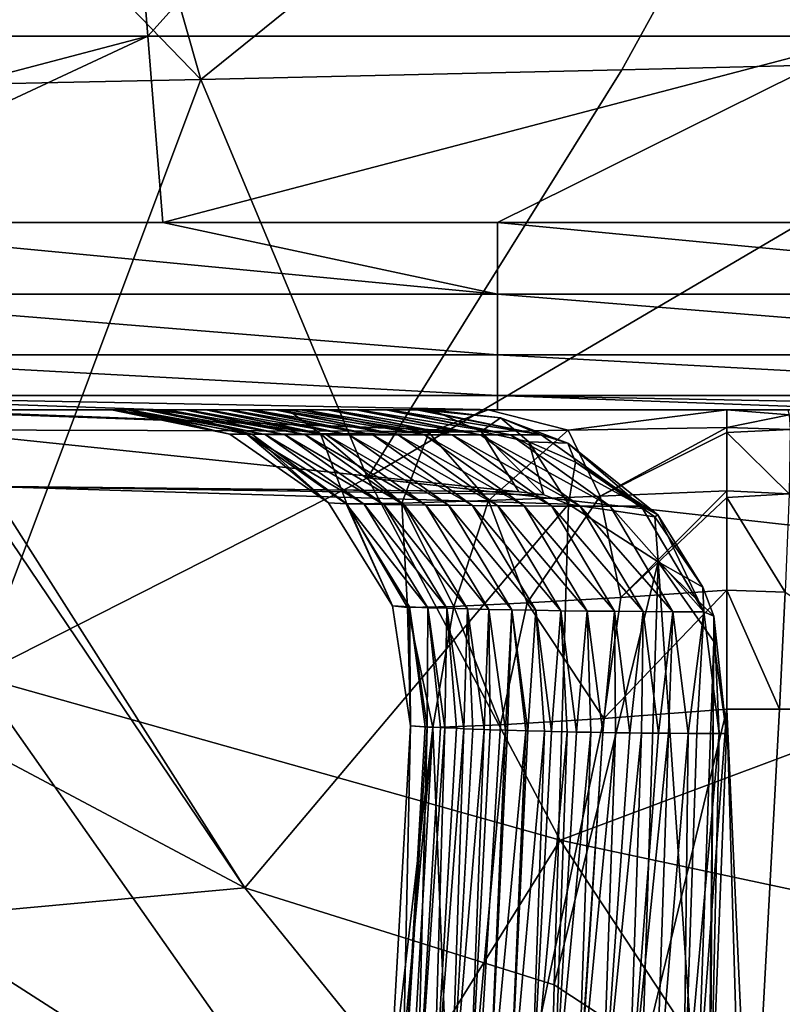
# Model space of a CAD drawing. Units: millimetres. Extents: x -239 to 239, y -7 to 678.
# Drawn here: x -129 to -109, y 259 to 285 of the extents above; entities that cross this region are included whole.
import ezdxf

# ---------------------------------------------------------------- set-up
doc = ezdxf.new("R2010")
doc.units = ezdxf.units.MM
doc.header["$LTSCALE"] = 52.148148
for name, color, linetype in [('773', 7, 'CONTINUOUS'), ('785', 7, 'CONTINUOUS'), ('809', 7, 'CONTINUOUS'), ('813', 7, 'CONTINUOUS'), ('816', 7, 'CONTINUOUS'), ('859', 7, 'CONTINUOUS'), ('861', 7, 'CONTINUOUS'), ('863', 7, 'CONTINUOUS'), ('868', 7, 'CONTINUOUS'), ('889', 7, 'CONTINUOUS'), ('890', 7, 'CONTINUOUS'), ('893', 7, 'CONTINUOUS'), ('894', 7, 'CONTINUOUS'), ('896', 7, 'CONTINUOUS'), ('897', 7, 'CONTINUOUS'), ('929', 7, 'CONTINUOUS'), ('931', 7, 'CONTINUOUS'), ('933', 7, 'CONTINUOUS'), ('951', 7, 'CONTINUOUS'), ('953', 7, 'CONTINUOUS')]:
    doc.layers.add(name, color=color, linetype=linetype)

msp = doc.modelspace()

# ---------------------------------------------------------------- linework, layer by layer
at = {"layer": '773', "linetype": 'Continuous'}
for points in [[(-124.606, 283.827, 621.965), (-104.604, 299.968, 656.649), (-129.138, 299.716, 627.988), (-124.606, 283.827, 621.965)], [(-113.355, 284.085, 635.962), (-104.604, 299.968, 656.649), (-124.606, 283.827, 621.965), (-113.355, 284.085, 635.962)], [(-101.089, 284.384, 649.385), (-104.604, 299.968, 656.649), (-113.355, 284.085, 635.962), (-101.089, 284.384, 649.385)]]:
    msp.add_3dface(points, dxfattribs=at)
at = {"layer": '785', "linetype": 'Continuous'}
for points in [[(-147.269, 305), (-127.633, 305), (-145.413, 284.98), (-147.269, 305)], [(-145.413, 284.98), (-127.633, 305), (-126.025, 284.98), (-145.413, 284.98)], [(-127.633, 305), (-107.997, 305), (-126.025, 284.98), (-127.633, 305)], [(-126.025, 284.98), (-107.997, 305), (-106.636, 284.98), (-126.025, 284.98)], [(-145.413, 284.98), (-126.025, 284.98), (-144.95, 280), (-145.413, 284.98)], [(-144.95, 280), (-126.025, 284.98), (-136.697, 280), (-144.95, 280)], [(-136.697, 280), (-126.025, 284.98), (-125.623, 280), (-136.697, 280)], [(-126.025, 284.98), (-106.636, 284.98), (-125.623, 280), (-126.025, 284.98)], [(-125.623, 280), (-106.636, 284.98), (-116.677, 280), (-125.623, 280)], [(-116.677, 280), (-106.636, 284.98), (-106.297, 280), (-116.677, 280)]]:
    msp.add_3dface(points, dxfattribs=at)
at = {"layer": '809', "linetype": 'Continuous'}
for points in [[(-101.089, 284.384, 649.385), (-113.355, 284.085, 635.962), (-120.153, 273.179, 617.249), (-101.089, 284.384, 649.385)], [(-96.271, 270.504, 641.638), (-101.089, 284.384, 649.385), (-120.153, 273.179, 617.249), (-96.271, 270.504, 641.638)], [(-113.355, 284.085, 635.962), (-124.606, 283.827, 621.965), (-120.153, 273.179, 617.249), (-113.355, 284.085, 635.962)], [(-115.009, 263.495, 612.349), (-96.271, 270.504, 641.638), (-120.153, 273.179, 617.249), (-115.009, 263.495, 612.349)], [(-90.482, 258.272, 633.451), (-96.271, 270.504, 641.638), (-115.009, 263.495, 612.349), (-90.482, 258.272, 633.451)], [(-109.288, 254.827, 607.299), (-90.482, 258.272, 633.451), (-115.009, 263.495, 612.349), (-109.288, 254.827, 607.299)]]:
    msp.add_3dface(points, dxfattribs=at)
at = {"layer": '813', "linetype": 'Continuous'}
for points in [[(-135.382, 261.13, 329.827), (-143.785, 273.049, 323.937), (-123.435, 262.222, 315.459), (-135.382, 261.13, 329.827)], [(-123.435, 262.222, 315.459), (-143.785, 273.049, 323.937), (-130.685, 272.956, 310.4), (-123.435, 262.222, 315.459)], [(-130.253, 272.952, 310.013), (-123.435, 262.222, 315.459), (-130.685, 272.956, 310.4), (-130.253, 272.952, 310.013)], [(-123.435, 262.222, 315.459), (-130.253, 272.952, 310.013), (-114.788, 272.473, 298.364), (-123.435, 262.222, 315.459)], [(-114.788, 272.473, 298.364), (-130.253, 272.952, 310.013), (-115.441, 272.723, 298.6), (-114.788, 272.473, 298.364)], [(-115.441, 272.723, 298.6), (-130.253, 272.952, 310.013), (-116.107, 272.81, 298.982), (-115.441, 272.723, 298.6)], [(-116.107, 272.81, 298.982), (-130.253, 272.952, 310.013), (-129.803, 272.948, 309.612), (-116.107, 272.81, 298.982)], [(-115.169, 259.632, 311.17), (-123.435, 262.222, 315.459), (-114.788, 272.473, 298.364), (-115.169, 259.632, 311.17)], [(-115.348, 252.238, 321.107), (-135.382, 261.13, 329.827), (-123.435, 262.222, 315.459), (-115.348, 252.238, 321.107)], [(-115.348, 252.238, 321.107), (-123.435, 262.222, 315.459), (-115.169, 259.632, 311.17), (-115.348, 252.238, 321.107)], [(-131.003, 255.928, 332.728), (-135.382, 261.13, 329.827), (-115.348, 252.238, 321.107), (-131.003, 255.928, 332.728)]]:
    msp.add_3dface(points, dxfattribs=at)
at = {"layer": '816', "linetype": 'Continuous'}
for points in [[(-124.606, 283.827, 621.965), (-129.138, 299.716, 627.988), (-140.101, 299.828, 612.644), (-124.606, 283.827, 621.965)], [(-124.606, 283.827, 621.965), (-140.101, 299.828, 612.644), (-133.958, 283.627, 608.847), (-124.606, 283.827, 621.965)]]:
    msp.add_3dface(points, dxfattribs=at)
at = {"layer": '859', "linetype": 'Continuous'}
for points in [[(-124.606, 283.827, 621.965), (-133.958, 283.627, 608.847), (-130.599, 267.877, 596.048), (-124.606, 283.827, 621.965)], [(-120.153, 273.179, 617.249), (-124.606, 283.827, 621.965), (-130.599, 267.877, 596.048), (-120.153, 273.179, 617.249)], [(-115.009, 263.495, 612.349), (-120.153, 273.179, 617.249), (-130.599, 267.877, 596.048), (-115.009, 263.495, 612.349)], [(-120.888, 254.061, 589.491), (-130.599, 267.877, 596.048), (-141.954, 267.579, 576.47), (-120.888, 254.061, 589.491)], [(-120.888, 254.061, 589.491), (-115.009, 263.495, 612.349), (-130.599, 267.877, 596.048), (-120.888, 254.061, 589.491)], [(-131.319, 253.718, 571.184), (-120.888, 254.061, 589.491), (-141.954, 267.579, 576.47), (-131.319, 253.718, 571.184)], [(-109.288, 254.827, 607.299), (-115.009, 263.495, 612.349), (-120.888, 254.061, 589.491), (-109.288, 254.827, 607.299)]]:
    msp.add_3dface(points, dxfattribs=at)
at = {"layer": '861', "linetype": 'Continuous'}
for points in [[(-110.554, 267, 20), (-110.061, 250.192, 20), (-111.813, 250.161, 20), (-110.554, 267, 20)], [(-109.915, 252.877, 20), (-110.061, 250.192, 20), (-110.554, 267, 20), (-109.915, 252.877, 20)], [(-109.149, 267, 20), (-109.915, 252.877, 20), (-110.554, 267, 20), (-109.149, 267, 20)]]:
    msp.add_3dface(points, dxfattribs=at)
at = {"layer": '863', "linetype": 'Continuous'}
for points in [[(-119.585, 256.311, 28.324), (-119.24, 255.718, 46.942), (-119.009, 266.554, 28.57), (-119.585, 256.311, 28.324)], [(-119.009, 266.554, 28.57), (-119.24, 255.718, 46.942), (-118.617, 266.53, 46.281), (-119.009, 266.554, 28.57)], [(-118.617, 266.53, 46.281), (-119.24, 255.718, 46.942), (-118.565, 266.527, 48.576), (-118.617, 266.53, 46.281)], [(-119.24, 255.718, 46.942), (-118.836, 255.718, 65.384), (-118.565, 266.527, 48.576), (-119.24, 255.718, 46.942)], [(-118.565, 266.527, 48.576), (-118.836, 255.718, 65.384), (-118.208, 266.507, 63.727), (-118.565, 266.527, 48.576)], [(-118.208, 266.507, 63.727), (-118.836, 255.718, 65.384), (-118.089, 266.501, 68.599), (-118.208, 266.507, 63.727)], [(-118.836, 255.718, 65.384), (-118.403, 255.718, 83.826), (-118.089, 266.501, 68.599), (-118.836, 255.718, 65.384)], [(-118.089, 266.501, 68.599), (-118.403, 255.718, 83.826), (-117.781, 266.486, 80.908), (-118.089, 266.501, 68.599)], [(-117.781, 266.486, 80.908), (-118.403, 255.718, 83.826), (-117.582, 266.477, 88.615), (-117.781, 266.486, 80.908)], [(-118.403, 255.718, 83.826), (-117.941, 255.718, 102.268), (-117.582, 266.477, 88.615), (-118.403, 255.718, 83.826)], [(-117.582, 266.477, 88.615), (-117.941, 255.718, 102.268), (-117.337, 266.467, 97.825), (-117.582, 266.477, 88.615)], [(-117.337, 266.467, 97.825), (-117.941, 255.718, 102.268), (-117.042, 266.455, 108.638), (-117.337, 266.467, 97.825)], [(-117.941, 255.718, 102.268), (-117.45, 255.718, 120.711), (-117.042, 266.455, 108.638), (-117.941, 255.718, 102.268)], [(-117.042, 266.455, 108.638), (-117.45, 255.718, 120.711), (-116.881, 266.449, 114.387), (-117.042, 266.455, 108.638)], [(-116.881, 266.449, 114.387), (-117.45, 255.718, 120.711), (-116.472, 266.435, 128.612), (-116.881, 266.449, 114.387)], [(-117.45, 255.718, 120.711), (-116.929, 255.718, 139.153), (-116.472, 266.435, 128.612), (-117.45, 255.718, 120.711)], [(-116.472, 266.435, 128.612), (-116.929, 255.718, 139.153), (-116.413, 266.433, 130.626), (-116.472, 266.435, 128.612)], [(-116.413, 266.433, 130.626), (-116.929, 255.718, 139.153), (-115.928, 266.419, 146.716), (-116.413, 266.433, 130.626)], [(-116.929, 255.718, 139.153), (-116.38, 255.718, 157.595), (-115.928, 266.419, 146.716), (-116.929, 255.718, 139.153)], [(-115.928, 266.419, 146.716), (-116.38, 255.718, 157.595), (-115.87, 266.417, 148.603), (-115.928, 266.419, 146.716)], [(-115.87, 266.417, 148.603), (-116.38, 255.718, 157.595), (-115.422, 266.406, 162.836), (-115.87, 266.417, 148.603)], [(-116.38, 255.718, 157.595), (-115.801, 255.718, 176.037), (-115.422, 266.406, 162.836), (-116.38, 255.718, 157.595)], [(-115.422, 266.406, 162.836), (-115.801, 255.718, 176.037), (-115.235, 266.401, 168.63), (-115.422, 266.406, 162.836)], [(-115.235, 266.401, 168.63), (-115.801, 255.718, 176.037), (-114.818, 266.392, 181.263), (-115.235, 266.401, 168.63)], [(-115.801, 255.718, 176.037), (-115.192, 255.718, 194.479), (-114.818, 266.392, 181.263), (-115.801, 255.718, 176.037)], [(-114.818, 266.392, 181.263), (-115.192, 255.718, 194.479), (-114.569, 266.387, 188.62), (-114.818, 266.392, 181.263)], [(-114.569, 266.387, 188.62), (-115.192, 255.718, 194.479), (-114.189, 266.38, 199.628), (-114.569, 266.387, 188.62)], [(-115.192, 255.718, 194.479), (-114.555, 255.718, 212.92), (-114.189, 266.38, 199.628), (-115.192, 255.718, 194.479)], [(-114.189, 266.38, 199.628), (-114.555, 255.718, 212.92), (-113.871, 266.375, 208.606), (-114.189, 266.38, 199.628)], [(-113.871, 266.375, 208.606), (-114.555, 255.718, 212.92), (-113.53, 266.37, 218.069), (-113.871, 266.375, 208.606)], [(-114.555, 255.718, 212.92), (-113.889, 255.718, 231.361), (-113.53, 266.37, 218.069), (-114.555, 255.718, 212.92)], [(-113.53, 266.37, 218.069), (-113.889, 255.718, 231.361), (-113.141, 266.364, 228.605), (-113.53, 266.37, 218.069)], [(-113.141, 266.364, 228.605), (-113.889, 255.718, 231.361), (-112.837, 266.361, 236.7), (-113.141, 266.364, 228.605)], [(-113.889, 255.718, 231.361), (-113.193, 255.718, 249.801), (-112.837, 266.361, 236.7), (-113.889, 255.718, 231.361)], [(-112.837, 266.361, 236.7), (-113.193, 255.718, 249.801), (-112.379, 266.356, 248.616), (-112.837, 266.361, 236.7)], [(-112.379, 266.356, 248.616), (-113.193, 255.718, 249.801), (-112.111, 266.354, 255.469), (-112.379, 266.356, 248.616)], [(-113.193, 255.718, 249.801), (-112.468, 255.718, 268.24), (-112.111, 266.354, 255.469), (-113.193, 255.718, 249.801)], [(-112.111, 266.354, 255.469), (-112.468, 255.718, 268.24), (-111.585, 266.35, 268.619), (-112.111, 266.354, 255.469)], [(-112.468, 255.718, 268.24), (-111.714, 255.718, 286.678), (-111.585, 266.35, 268.619), (-112.468, 255.718, 268.24)], [(-111.585, 266.35, 268.619), (-111.714, 255.718, 286.678), (-111.351, 266.348, 274.36), (-111.585, 266.35, 268.619)], [(-111.351, 266.348, 274.36), (-111.714, 255.718, 286.678), (-110.759, 266.345, 288.62), (-111.351, 266.348, 274.36)], [(-111.714, 255.718, 286.678), (-111.01, 254.948, 304.74), (-110.759, 266.345, 288.62), (-111.714, 255.718, 286.678)], [(-110.759, 266.345, 288.62), (-111.01, 254.948, 304.74), (-110.558, 266.344, 293.372), (-110.759, 266.345, 288.62)]]:
    msp.add_3dface(points, dxfattribs=at)
at = {"layer": '868', "linetype": 'Continuous'}
for points in [[(-133.409, 275, 307.426), (-132.505, 275, 306.61), (-117.122, 274.419, 297.5), (-133.409, 275, 307.426)], [(-131.987, 274.46, 309.187), (-133.409, 275, 307.426), (-117.122, 274.419, 297.5), (-131.987, 274.46, 309.187)], [(-132.505, 275, 306.61), (-118.447, 275, 295.572), (-117.122, 274.419, 297.5), (-132.505, 275, 306.61)], [(-116.107, 272.81, 298.982), (-129.803, 272.948, 309.612), (-131.987, 274.46, 309.187), (-116.107, 272.81, 298.982)], [(-116.107, 272.81, 298.982), (-131.987, 274.46, 309.187), (-117.122, 274.419, 297.5), (-116.107, 272.81, 298.982)]]:
    msp.add_3dface(points, dxfattribs=at)
at = {"layer": '889', "linetype": 'Continuous'}
for points in [[(-115.169, 259.632, 311.17), (-114.788, 272.473, 298.364), (-112.385, 270.938, 297.135), (-115.169, 259.632, 311.17)], [(-112.801, 258.086, 309.934), (-115.169, 259.632, 311.17), (-112.385, 270.938, 297.135), (-112.801, 258.086, 309.934)], [(-111.358, 255.977, 308.202), (-112.801, 258.086, 309.934), (-112.385, 270.938, 297.135), (-111.358, 255.977, 308.202)], [(-110.897, 268.807, 295.395), (-111.358, 255.977, 308.202), (-112.385, 270.938, 297.135), (-110.897, 268.807, 295.395)], [(-111.055, 253.538, 306.393), (-111.358, 255.977, 308.202), (-110.897, 268.807, 295.395), (-111.055, 253.538, 306.393)], [(-111.01, 254.948, 304.74), (-111.055, 253.538, 306.393), (-110.897, 268.807, 295.395), (-111.01, 254.948, 304.74)], [(-110.558, 266.344, 293.372), (-111.01, 254.948, 304.74), (-110.897, 268.807, 295.395), (-110.558, 266.344, 293.372)], [(-115.348, 252.238, 321.107), (-115.169, 259.632, 311.17), (-112.801, 258.086, 309.934), (-115.348, 252.238, 321.107)]]:
    msp.add_3dface(points, dxfattribs=at)
at = {"layer": '890', "linetype": 'Continuous'}
for points in [[(-126.994, 275, 28.741), (-123.831, 274.348, 28.673), (-126.578, 275, 47.323), (-126.994, 275, 28.741)], [(-126.578, 275, 47.323), (-123.831, 274.348, 28.673), (-126.52, 275, 49.824), (-126.578, 275, 47.323)], [(-126.52, 275, 49.824), (-123.831, 274.348, 28.673), (-123.376, 274.343, 48.673), (-126.52, 275, 49.824)], [(-126.52, 275, 49.824), (-123.376, 274.343, 48.673), (-122.89, 274.34, 68.691), (-126.52, 275, 49.824)], [(-126.52, 275, 49.824), (-122.89, 274.34, 68.691), (-126.084, 275, 68.094), (-126.52, 275, 49.824)], [(-126.024, 275, 70.552), (-126.084, 275, 68.094), (-122.89, 274.34, 68.691), (-126.024, 275, 70.552)], [(-126.024, 275, 70.552), (-122.89, 274.34, 68.691), (-122.374, 274.337, 88.708), (-126.024, 275, 70.552)], [(-126.024, 275, 70.552), (-122.374, 274.337, 88.708), (-125.569, 275, 88.489), (-126.024, 275, 70.552)], [(-125.506, 275, 90.904), (-125.569, 275, 88.489), (-122.374, 274.337, 88.708), (-125.506, 275, 90.904)], [(-125.506, 275, 90.904), (-122.374, 274.337, 88.708), (-121.829, 274.335, 108.725), (-125.506, 275, 90.904)], [(-125.033, 275, 108.472), (-125.506, 275, 90.904), (-121.829, 274.335, 108.725), (-125.033, 275, 108.472)], [(-124.967, 275, 110.828), (-125.033, 275, 108.472), (-121.829, 274.335, 108.725), (-124.967, 275, 110.828)], [(-124.967, 275, 110.828), (-121.829, 274.335, 108.725), (-121.253, 274.333, 128.741), (-124.967, 275, 110.828)], [(-124.477, 275, 127.941), (-124.967, 275, 110.828), (-121.253, 274.333, 128.741), (-124.477, 275, 127.941)], [(-124.409, 275, 130.251), (-124.477, 275, 127.941), (-121.253, 274.333, 128.741), (-124.409, 275, 130.251)], [(-124.409, 275, 130.251), (-121.253, 274.333, 128.741), (-120.648, 274.333, 148.756), (-124.409, 275, 130.251)], [(-124.409, 275, 130.251), (-120.648, 274.333, 148.756), (-123.898, 275, 147.146), (-124.409, 275, 130.251)], [(-123.827, 275, 149.446), (-123.898, 275, 147.146), (-120.648, 274.333, 148.756), (-123.827, 275, 149.446)], [(-123.827, 275, 149.446), (-120.648, 274.333, 148.756), (-120.01, 274.332, 168.77), (-123.827, 275, 149.446)], [(-123.827, 275, 149.446), (-120.01, 274.332, 168.77), (-123.367, 275, 163.978), (-123.827, 275, 149.446)], [(-123.287, 275, 166.449), (-123.367, 275, 163.978), (-120.01, 274.332, 168.77), (-123.287, 275, 166.449)], [(-123.21, 275, 168.826), (-123.287, 275, 166.449), (-120.01, 274.332, 168.77), (-123.21, 275, 168.826)], [(-123.21, 275, 168.826), (-120.01, 274.332, 168.77), (-119.336, 274.329, 188.783), (-123.21, 275, 168.826)], [(-122.633, 275, 186.201), (-123.21, 275, 168.826), (-119.336, 274.329, 188.783), (-122.633, 275, 186.201)], [(-122.553, 275, 188.561), (-122.633, 275, 186.201), (-119.336, 274.329, 188.783), (-122.553, 275, 188.561)], [(-122.553, 275, 188.561), (-119.336, 274.329, 188.783), (-118.631, 274.327, 208.795), (-122.553, 275, 188.561)], [(-122.553, 275, 188.561), (-118.631, 274.327, 208.795), (-121.949, 275, 205.916), (-122.553, 275, 188.561)], [(-121.864, 275, 208.278), (-121.949, 275, 205.916), (-118.631, 274.327, 208.795), (-121.864, 275, 208.278)], [(-121.864, 275, 208.278), (-118.631, 274.327, 208.795), (-117.897, 274.326, 228.805), (-121.864, 275, 208.278)], [(-121.864, 275, 208.278), (-117.897, 274.326, 228.805), (-121.228, 275, 225.763), (-121.864, 275, 208.278)], [(-121.139, 275, 228.147), (-121.228, 275, 225.763), (-117.897, 274.326, 228.805), (-121.139, 275, 228.147)], [(-121.139, 275, 228.147), (-117.897, 274.326, 228.805), (-117.133, 274.325, 248.815), (-121.139, 275, 228.147)], [(-121.139, 275, 228.147), (-117.133, 274.325, 248.815), (-120.467, 275, 245.829), (-121.139, 275, 228.147)], [(-120.374, 275, 248.228), (-120.467, 275, 245.829), (-117.133, 274.325, 248.815), (-120.374, 275, 248.228)], [(-120.374, 275, 248.228), (-117.133, 274.325, 248.815), (-116.338, 274.325, 268.823), (-120.374, 275, 248.228)], [(-120.374, 275, 248.228), (-116.338, 274.325, 268.823), (-119.669, 275, 266.041), (-120.374, 275, 248.228)], [(-119.571, 275, 268.452), (-119.669, 275, 266.041), (-116.338, 274.325, 268.823), (-119.571, 275, 268.452)], [(-119.571, 275, 268.452), (-116.338, 274.325, 268.823), (-115.514, 274.326, 288.831), (-119.571, 275, 268.452)], [(-118.834, 275, 286.395), (-119.571, 275, 268.452), (-115.514, 274.326, 288.831), (-118.834, 275, 286.395)], [(-118.732, 275, 288.819), (-118.834, 275, 286.395), (-115.514, 274.326, 288.831), (-118.732, 275, 288.819)], [(-118.447, 275, 295.572), (-118.732, 275, 288.819), (-116.6, 274.78, 295.124), (-118.447, 275, 295.572)], [(-118.732, 275, 288.819), (-115.514, 274.326, 288.831), (-116.6, 274.78, 295.124), (-118.732, 275, 288.819)], [(-116.6, 274.78, 295.124), (-115.514, 274.326, 288.831), (-114.804, 274.109, 294.831), (-116.6, 274.78, 295.124)], [(-123.831, 274.348, 28.673), (-121.201, 272.516, 28.617), (-123.376, 274.343, 48.673), (-123.831, 274.348, 28.673)], [(-123.376, 274.343, 48.673), (-121.201, 272.516, 28.617), (-120.727, 272.485, 48.611), (-123.376, 274.343, 48.673)], [(-123.376, 274.343, 48.673), (-120.727, 272.485, 48.611), (-120.24, 272.474, 68.626), (-123.376, 274.343, 48.673)], [(-122.89, 274.34, 68.691), (-123.376, 274.343, 48.673), (-120.24, 272.474, 68.626), (-122.89, 274.34, 68.691)], [(-122.89, 274.34, 68.691), (-120.24, 272.474, 68.626), (-119.722, 272.465, 88.639), (-122.89, 274.34, 68.691)], [(-122.374, 274.337, 88.708), (-122.89, 274.34, 68.691), (-119.722, 272.465, 88.639), (-122.374, 274.337, 88.708)], [(-122.374, 274.337, 88.708), (-119.722, 272.465, 88.639), (-119.174, 272.457, 108.651), (-122.374, 274.337, 88.708)], [(-121.829, 274.335, 108.725), (-122.374, 274.337, 88.708), (-119.174, 272.457, 108.651), (-121.829, 274.335, 108.725)], [(-121.829, 274.335, 108.725), (-119.174, 272.457, 108.651), (-118.596, 272.45, 128.663), (-121.829, 274.335, 108.725)], [(-121.253, 274.333, 128.741), (-121.829, 274.335, 108.725), (-118.596, 272.45, 128.663), (-121.253, 274.333, 128.741)], [(-121.253, 274.333, 128.741), (-118.596, 272.45, 128.663), (-117.987, 272.445, 148.674), (-121.253, 274.333, 128.741)], [(-120.648, 274.333, 148.756), (-121.253, 274.333, 128.741), (-117.987, 272.445, 148.674), (-120.648, 274.333, 148.756)], [(-120.648, 274.333, 148.756), (-117.987, 272.445, 148.674), (-117.346, 272.44, 168.683), (-120.648, 274.333, 148.756)], [(-120.01, 274.332, 168.77), (-120.648, 274.333, 148.756), (-117.346, 272.44, 168.683), (-120.01, 274.332, 168.77)], [(-120.01, 274.332, 168.77), (-117.346, 272.44, 168.683), (-116.672, 272.433, 188.692), (-120.01, 274.332, 168.77)], [(-119.336, 274.329, 188.783), (-120.01, 274.332, 168.77), (-116.672, 272.433, 188.692), (-119.336, 274.329, 188.783)], [(-119.336, 274.329, 188.783), (-116.672, 272.433, 188.692), (-115.968, 272.428, 208.7), (-119.336, 274.329, 188.783)], [(-118.631, 274.327, 208.795), (-119.336, 274.329, 188.783), (-115.968, 272.428, 208.7), (-118.631, 274.327, 208.795)], [(-118.631, 274.327, 208.795), (-115.968, 272.428, 208.7), (-115.233, 272.424, 228.706), (-118.631, 274.327, 208.795)], [(-117.897, 274.326, 228.805), (-118.631, 274.327, 208.795), (-115.233, 272.424, 228.706), (-117.897, 274.326, 228.805)], [(-117.897, 274.326, 228.805), (-115.233, 272.424, 228.706), (-114.468, 272.421, 248.711), (-117.897, 274.326, 228.805)], [(-117.133, 274.325, 248.815), (-117.897, 274.326, 228.805), (-114.468, 272.421, 248.711), (-117.133, 274.325, 248.815)], [(-117.133, 274.325, 248.815), (-114.468, 272.421, 248.711), (-113.672, 272.42, 268.715), (-117.133, 274.325, 248.815)], [(-116.338, 274.325, 268.823), (-117.133, 274.325, 248.815), (-113.672, 272.42, 268.715), (-116.338, 274.325, 268.823)], [(-115.514, 274.326, 288.831), (-116.338, 274.325, 268.823), (-112.845, 272.42, 288.718), (-115.514, 274.326, 288.831)], [(-116.338, 274.325, 268.823), (-113.672, 272.42, 268.715), (-112.845, 272.42, 288.718), (-116.338, 274.325, 268.823)], [(-115.514, 274.326, 288.831), (-112.845, 272.42, 288.718), (-114.804, 274.109, 294.831), (-115.514, 274.326, 288.831)], [(-114.804, 274.109, 294.831), (-112.845, 272.42, 288.718), (-112.397, 272.187, 294.43), (-114.804, 274.109, 294.831)], [(-121.201, 272.516, 28.617), (-119.488, 269.761, 28.58), (-120.727, 272.485, 48.611), (-121.201, 272.516, 28.617)], [(-120.727, 272.485, 48.611), (-119.488, 269.761, 28.58), (-119.031, 269.729, 48.572), (-120.727, 272.485, 48.611)], [(-120.727, 272.485, 48.611), (-119.031, 269.729, 48.572), (-118.547, 269.71, 68.584), (-120.727, 272.485, 48.611)], [(-120.24, 272.474, 68.626), (-120.727, 272.485, 48.611), (-118.547, 269.71, 68.584), (-120.24, 272.474, 68.626)], [(-120.24, 272.474, 68.626), (-118.547, 269.71, 68.584), (-118.032, 269.693, 88.595), (-120.24, 272.474, 68.626)], [(-119.722, 272.465, 88.639), (-120.24, 272.474, 68.626), (-118.032, 269.693, 88.595), (-119.722, 272.465, 88.639)], [(-119.722, 272.465, 88.639), (-118.032, 269.693, 88.595), (-117.486, 269.677, 108.604), (-119.722, 272.465, 88.639)], [(-119.174, 272.457, 108.651), (-119.722, 272.465, 88.639), (-117.486, 269.677, 108.604), (-119.174, 272.457, 108.651)], [(-119.174, 272.457, 108.651), (-117.486, 269.677, 108.604), (-116.909, 269.664, 128.613), (-119.174, 272.457, 108.651)], [(-118.596, 272.45, 128.663), (-119.174, 272.457, 108.651), (-116.909, 269.664, 128.613), (-118.596, 272.45, 128.663)], [(-118.596, 272.45, 128.663), (-116.909, 269.664, 128.613), (-116.301, 269.652, 148.622), (-118.596, 272.45, 128.663)], [(-117.987, 272.445, 148.674), (-118.596, 272.45, 128.663), (-116.301, 269.652, 148.622), (-117.987, 272.445, 148.674)], [(-117.987, 272.445, 148.674), (-116.301, 269.652, 148.622), (-115.661, 269.641, 168.629), (-117.987, 272.445, 148.674)], [(-117.346, 272.44, 168.683), (-117.987, 272.445, 148.674), (-115.661, 269.641, 168.629), (-117.346, 272.44, 168.683)], [(-117.346, 272.44, 168.683), (-115.661, 269.641, 168.629), (-114.99, 269.63, 188.635), (-117.346, 272.44, 168.683)], [(-116.672, 272.433, 188.692), (-117.346, 272.44, 168.683), (-114.99, 269.63, 188.635), (-116.672, 272.433, 188.692)], [(-116.672, 272.433, 188.692), (-114.99, 269.63, 188.635), (-114.287, 269.62, 208.64), (-116.672, 272.433, 188.692)], [(-115.968, 272.428, 208.7), (-116.672, 272.433, 188.692), (-114.287, 269.62, 208.64), (-115.968, 272.428, 208.7)], [(-115.968, 272.428, 208.7), (-114.287, 269.62, 208.64), (-113.554, 269.613, 228.643), (-115.968, 272.428, 208.7)], [(-115.233, 272.424, 228.706), (-115.968, 272.428, 208.7), (-113.554, 269.613, 228.643), (-115.233, 272.424, 228.706)], [(-115.233, 272.424, 228.706), (-113.554, 269.613, 228.643), (-112.789, 269.607, 248.646), (-115.233, 272.424, 228.706)], [(-114.468, 272.421, 248.711), (-115.233, 272.424, 228.706), (-112.789, 269.607, 248.646), (-114.468, 272.421, 248.711)], [(-114.468, 272.421, 248.711), (-112.789, 269.607, 248.646), (-111.993, 269.603, 268.647), (-114.468, 272.421, 248.711)], [(-113.672, 272.42, 268.715), (-114.468, 272.421, 248.711), (-111.993, 269.603, 268.647), (-113.672, 272.42, 268.715)], [(-113.672, 272.42, 268.715), (-111.993, 269.603, 268.647), (-111.166, 269.601, 288.648), (-113.672, 272.42, 268.715)], [(-112.845, 272.42, 288.718), (-113.672, 272.42, 268.715), (-111.166, 269.601, 288.648), (-112.845, 272.42, 288.718)], [(-112.845, 272.42, 288.718), (-111.166, 269.601, 288.648), (-112.397, 272.187, 294.43), (-112.845, 272.42, 288.718)], [(-112.397, 272.187, 294.43), (-111.166, 269.601, 288.648), (-111.195, 270.256, 294.062), (-112.397, 272.187, 294.43)], [(-111.195, 270.256, 294.062), (-111.166, 269.601, 288.648), (-110.904, 269.485, 293.921), (-111.195, 270.256, 294.062)], [(-119.488, 269.761, 28.58), (-119.009, 266.554, 28.57), (-119.031, 269.729, 48.572), (-119.488, 269.761, 28.58)], [(-119.009, 266.554, 28.57), (-118.617, 266.53, 46.281), (-119.031, 269.729, 48.572), (-119.009, 266.554, 28.57)], [(-118.617, 266.53, 46.281), (-118.565, 266.527, 48.576), (-119.031, 269.729, 48.572), (-118.617, 266.53, 46.281)], [(-119.031, 269.729, 48.572), (-118.565, 266.527, 48.576), (-118.547, 269.71, 68.584), (-119.031, 269.729, 48.572)], [(-118.565, 266.527, 48.576), (-118.208, 266.507, 63.727), (-118.547, 269.71, 68.584), (-118.565, 266.527, 48.576)], [(-118.208, 266.507, 63.727), (-118.089, 266.501, 68.599), (-118.547, 269.71, 68.584), (-118.208, 266.507, 63.727)], [(-118.547, 269.71, 68.584), (-118.089, 266.501, 68.599), (-118.032, 269.693, 88.595), (-118.547, 269.71, 68.584)], [(-118.089, 266.501, 68.599), (-117.781, 266.486, 80.908), (-118.032, 269.693, 88.595), (-118.089, 266.501, 68.599)], [(-117.781, 266.486, 80.908), (-117.582, 266.477, 88.615), (-118.032, 269.693, 88.595), (-117.781, 266.486, 80.908)], [(-118.032, 269.693, 88.595), (-117.582, 266.477, 88.615), (-117.486, 269.677, 108.604), (-118.032, 269.693, 88.595)], [(-117.582, 266.477, 88.615), (-117.337, 266.467, 97.825), (-117.486, 269.677, 108.604), (-117.582, 266.477, 88.615)], [(-117.337, 266.467, 97.825), (-117.042, 266.455, 108.638), (-117.486, 269.677, 108.604), (-117.337, 266.467, 97.825)], [(-117.486, 269.677, 108.604), (-117.042, 266.455, 108.638), (-116.909, 269.664, 128.613), (-117.486, 269.677, 108.604)], [(-117.042, 266.455, 108.638), (-116.881, 266.449, 114.387), (-116.909, 269.664, 128.613), (-117.042, 266.455, 108.638)], [(-116.881, 266.449, 114.387), (-116.472, 266.435, 128.612), (-116.909, 269.664, 128.613), (-116.881, 266.449, 114.387)], [(-116.909, 269.664, 128.613), (-116.472, 266.435, 128.612), (-116.301, 269.652, 148.622), (-116.909, 269.664, 128.613)], [(-116.472, 266.435, 128.612), (-116.413, 266.433, 130.626), (-116.301, 269.652, 148.622), (-116.472, 266.435, 128.612)], [(-116.413, 266.433, 130.626), (-115.928, 266.419, 146.716), (-116.301, 269.652, 148.622), (-116.413, 266.433, 130.626)], [(-115.928, 266.419, 146.716), (-115.87, 266.417, 148.603), (-116.301, 269.652, 148.622), (-115.928, 266.419, 146.716)], [(-116.301, 269.652, 148.622), (-115.87, 266.417, 148.603), (-115.661, 269.641, 168.629), (-116.301, 269.652, 148.622)], [(-115.87, 266.417, 148.603), (-115.422, 266.406, 162.836), (-115.661, 269.641, 168.629), (-115.87, 266.417, 148.603)], [(-115.422, 266.406, 162.836), (-115.235, 266.401, 168.63), (-115.661, 269.641, 168.629), (-115.422, 266.406, 162.836)], [(-115.661, 269.641, 168.629), (-115.235, 266.401, 168.63), (-114.99, 269.63, 188.635), (-115.661, 269.641, 168.629)], [(-115.235, 266.401, 168.63), (-114.818, 266.392, 181.263), (-114.99, 269.63, 188.635), (-115.235, 266.401, 168.63)], [(-114.818, 266.392, 181.263), (-114.569, 266.387, 188.62), (-114.99, 269.63, 188.635), (-114.818, 266.392, 181.263)], [(-114.99, 269.63, 188.635), (-114.569, 266.387, 188.62), (-114.287, 269.62, 208.64), (-114.99, 269.63, 188.635)], [(-114.569, 266.387, 188.62), (-114.189, 266.38, 199.628), (-114.287, 269.62, 208.64), (-114.569, 266.387, 188.62)], [(-114.189, 266.38, 199.628), (-113.871, 266.375, 208.606), (-114.287, 269.62, 208.64), (-114.189, 266.38, 199.628)], [(-114.287, 269.62, 208.64), (-113.871, 266.375, 208.606), (-113.554, 269.613, 228.643), (-114.287, 269.62, 208.64)], [(-113.871, 266.375, 208.606), (-113.53, 266.37, 218.069), (-113.554, 269.613, 228.643), (-113.871, 266.375, 208.606)], [(-113.53, 266.37, 218.069), (-113.141, 266.364, 228.605), (-113.554, 269.613, 228.643), (-113.53, 266.37, 218.069)], [(-113.554, 269.613, 228.643), (-113.141, 266.364, 228.605), (-112.789, 269.607, 248.646), (-113.554, 269.613, 228.643)], [(-113.141, 266.364, 228.605), (-112.837, 266.361, 236.7), (-112.789, 269.607, 248.646), (-113.141, 266.364, 228.605)], [(-112.837, 266.361, 236.7), (-112.379, 266.356, 248.616), (-112.789, 269.607, 248.646), (-112.837, 266.361, 236.7)], [(-112.789, 269.607, 248.646), (-112.379, 266.356, 248.616), (-111.993, 269.603, 268.647), (-112.789, 269.607, 248.646)], [(-112.379, 266.356, 248.616), (-112.111, 266.354, 255.469), (-111.993, 269.603, 268.647), (-112.379, 266.356, 248.616)], [(-112.111, 266.354, 255.469), (-111.585, 266.35, 268.619), (-111.993, 269.603, 268.647), (-112.111, 266.354, 255.469)], [(-111.993, 269.603, 268.647), (-111.585, 266.35, 268.619), (-111.166, 269.601, 288.648), (-111.993, 269.603, 268.647)], [(-111.585, 266.35, 268.619), (-111.351, 266.348, 274.36), (-111.166, 269.601, 288.648), (-111.585, 266.35, 268.619)], [(-111.351, 266.348, 274.36), (-110.759, 266.345, 288.62), (-111.166, 269.601, 288.648), (-111.351, 266.348, 274.36)], [(-111.166, 269.601, 288.648), (-110.759, 266.345, 288.62), (-110.904, 269.485, 293.921), (-111.166, 269.601, 288.648)], [(-110.759, 266.345, 288.62), (-110.558, 266.344, 293.372), (-110.904, 269.485, 293.921), (-110.759, 266.345, 288.62)]]:
    msp.add_3dface(points, dxfattribs=at)
at = {"layer": '893', "linetype": 'Continuous'}
for points in [[(-114.804, 274.109, 294.831), (-112.397, 272.187, 294.43), (-114.599, 273.602, 296.741), (-114.804, 274.109, 294.831)], [(-114.788, 272.473, 298.364), (-114.599, 273.602, 296.741), (-112.478, 272.138, 295.598), (-114.788, 272.473, 298.364)], [(-114.599, 273.602, 296.741), (-112.397, 272.187, 294.43), (-112.478, 272.138, 295.598), (-114.599, 273.602, 296.741)], [(-112.385, 270.938, 297.135), (-114.788, 272.473, 298.364), (-112.478, 272.138, 295.598), (-112.385, 270.938, 297.135)], [(-112.397, 272.187, 294.43), (-111.195, 270.256, 294.062), (-112.478, 272.138, 295.598), (-112.397, 272.187, 294.43)], [(-111.195, 270.256, 294.062), (-112.385, 270.938, 297.135), (-112.478, 272.138, 295.598), (-111.195, 270.256, 294.062)], [(-110.897, 268.807, 295.395), (-112.385, 270.938, 297.135), (-110.904, 269.485, 293.921), (-110.897, 268.807, 295.395)], [(-112.385, 270.938, 297.135), (-111.195, 270.256, 294.062), (-110.904, 269.485, 293.921), (-112.385, 270.938, 297.135)], [(-110.558, 266.344, 293.372), (-110.897, 268.807, 295.395), (-110.904, 269.485, 293.921), (-110.558, 266.344, 293.372)]]:
    msp.add_3dface(points, dxfattribs=at)
at = {"layer": '894', "linetype": 'Continuous'}
for points in [[(-117.122, 274.419, 297.5), (-118.447, 275, 295.572), (-116.6, 274.78, 295.124), (-117.122, 274.419, 297.5)], [(-117.122, 274.419, 297.5), (-116.6, 274.78, 295.124), (-115.843, 274.143, 297.034), (-117.122, 274.419, 297.5)], [(-116.6, 274.78, 295.124), (-114.804, 274.109, 294.831), (-115.843, 274.143, 297.034), (-116.6, 274.78, 295.124)], [(-115.441, 272.723, 298.6), (-116.107, 272.81, 298.982), (-117.122, 274.419, 297.5), (-115.441, 272.723, 298.6)], [(-115.441, 272.723, 298.6), (-117.122, 274.419, 297.5), (-115.843, 274.143, 297.034), (-115.441, 272.723, 298.6)], [(-114.788, 272.473, 298.364), (-115.441, 272.723, 298.6), (-115.843, 274.143, 297.034), (-114.788, 272.473, 298.364)], [(-114.599, 273.602, 296.741), (-114.788, 272.473, 298.364), (-115.843, 274.143, 297.034), (-114.599, 273.602, 296.741)], [(-114.804, 274.109, 294.831), (-114.599, 273.602, 296.741), (-115.843, 274.143, 297.034), (-114.804, 274.109, 294.831)]]:
    msp.add_3dface(points, dxfattribs=at)
at = {"layer": '896', "linetype": 'Continuous'}
for points in [[(-146.519, 275, 26.332), (-145.088, 275, 6.312), (-126.856, 275, 26.234), (-146.519, 275, 26.332)], [(-146.519, 275, 26.332), (-126.856, 275, 26.234), (-142.167, 275, 46.352), (-146.519, 275, 26.332)], [(-125.743, 275, 6.312), (-145.088, 275, 6.312), (-136.697, 275, 5), (-125.743, 275, 6.312)], [(-145.088, 275, 6.312), (-125.743, 275, 6.312), (-126.856, 275, 26.234), (-145.088, 275, 6.312)], [(-124.477, 275, 127.941), (-124.409, 275, 130.251), (-143.368, 275, 146.452), (-124.477, 275, 127.941)], [(-143.14, 275, 126.432), (-124.477, 275, 127.941), (-143.368, 275, 146.452), (-143.14, 275, 126.432)], [(-124.409, 275, 130.251), (-123.898, 275, 147.146), (-143.368, 275, 146.452), (-124.409, 275, 130.251)], [(-143.368, 275, 146.452), (-123.898, 275, 147.146), (-139.514, 275, 166.472), (-143.368, 275, 146.452)], [(-125.033, 275, 108.472), (-124.967, 275, 110.828), (-143.14, 275, 126.432), (-125.033, 275, 108.472)], [(-142.906, 275, 106.412), (-125.033, 275, 108.472), (-143.14, 275, 126.432), (-142.906, 275, 106.412)], [(-124.967, 275, 110.828), (-124.477, 275, 127.941), (-143.14, 275, 126.432), (-124.967, 275, 110.828)], [(-125.569, 275, 88.489), (-125.506, 275, 90.904), (-142.906, 275, 106.412), (-125.569, 275, 88.489)], [(-142.665, 275, 86.392), (-125.569, 275, 88.489), (-142.906, 275, 106.412), (-142.665, 275, 86.392)], [(-125.506, 275, 90.904), (-125.033, 275, 108.472), (-142.906, 275, 106.412), (-125.506, 275, 90.904)], [(-126.084, 275, 68.094), (-126.024, 275, 70.552), (-142.665, 275, 86.392), (-126.084, 275, 68.094)], [(-142.419, 275, 66.372), (-126.084, 275, 68.094), (-142.665, 275, 86.392), (-142.419, 275, 66.372)], [(-126.024, 275, 70.552), (-125.569, 275, 88.489), (-142.665, 275, 86.392), (-126.024, 275, 70.552)], [(-126.578, 275, 47.323), (-126.52, 275, 49.824), (-142.419, 275, 66.372), (-126.578, 275, 47.323)], [(-142.167, 275, 46.352), (-126.578, 275, 47.323), (-142.419, 275, 66.372), (-142.167, 275, 46.352)], [(-126.52, 275, 49.824), (-126.084, 275, 68.094), (-142.419, 275, 66.372), (-126.52, 275, 49.824)], [(-126.994, 275, 28.741), (-126.578, 275, 47.323), (-142.167, 275, 46.352), (-126.994, 275, 28.741)], [(-126.856, 275, 26.234), (-126.994, 275, 28.741), (-142.167, 275, 46.352), (-126.856, 275, 26.234)], [(-123.898, 275, 147.146), (-123.827, 275, 149.446), (-139.514, 275, 166.472), (-123.898, 275, 147.146)], [(-123.827, 275, 149.446), (-123.367, 275, 163.978), (-139.514, 275, 166.472), (-123.827, 275, 149.446)], [(-123.367, 275, 163.978), (-123.287, 275, 166.449), (-139.514, 275, 166.472), (-123.367, 275, 163.978)], [(-139.514, 275, 166.472), (-123.287, 275, 166.449), (-139.411, 275, 186.492), (-139.514, 275, 166.472)], [(-123.287, 275, 166.449), (-123.21, 275, 168.826), (-139.411, 275, 186.492), (-123.287, 275, 166.449)], [(-123.21, 275, 168.826), (-122.633, 275, 186.201), (-139.411, 275, 186.492), (-123.21, 275, 168.826)], [(-139.411, 275, 186.492), (-122.633, 275, 186.201), (-139.254, 275, 206.512), (-139.411, 275, 186.492)], [(-122.633, 275, 186.201), (-122.553, 275, 188.561), (-139.254, 275, 206.512), (-122.633, 275, 186.201)], [(-122.553, 275, 188.561), (-121.949, 275, 205.916), (-139.254, 275, 206.512), (-122.553, 275, 188.561)], [(-139.254, 275, 206.512), (-121.949, 275, 205.916), (-138.231, 275, 226.532), (-139.254, 275, 206.512)], [(-121.949, 275, 205.916), (-121.864, 275, 208.278), (-138.231, 275, 226.532), (-121.949, 275, 205.916)], [(-121.864, 275, 208.278), (-121.228, 275, 225.763), (-138.231, 275, 226.532), (-121.864, 275, 208.278)], [(-138.231, 275, 226.532), (-121.228, 275, 225.763), (-137.208, 275, 246.552), (-138.231, 275, 226.532)], [(-121.228, 275, 225.763), (-121.139, 275, 228.147), (-137.208, 275, 246.552), (-121.228, 275, 225.763)], [(-121.139, 275, 228.147), (-120.467, 275, 245.829), (-137.208, 275, 246.552), (-121.139, 275, 228.147)], [(-137.208, 275, 246.552), (-120.467, 275, 245.829), (-136.184, 275, 266.572), (-137.208, 275, 246.552)], [(-125.623, 275, 5), (-125.743, 275, 6.312), (-136.697, 275, 5), (-125.623, 275, 5)], [(-120.467, 275, 245.829), (-120.374, 275, 248.228), (-136.184, 275, 266.572), (-120.467, 275, 245.829)], [(-120.374, 275, 248.228), (-119.669, 275, 266.041), (-136.184, 275, 266.572), (-120.374, 275, 248.228)], [(-136.184, 275, 266.572), (-119.669, 275, 266.041), (-135.161, 275, 286.592), (-136.184, 275, 266.572)], [(-118.834, 275, 286.395), (-132.505, 275, 306.61), (-135.161, 275, 286.592), (-118.834, 275, 286.395)], [(-119.669, 275, 266.041), (-119.571, 275, 268.452), (-135.161, 275, 286.592), (-119.669, 275, 266.041)], [(-119.571, 275, 268.452), (-118.834, 275, 286.395), (-135.161, 275, 286.592), (-119.571, 275, 268.452)], [(-118.447, 275, 295.572), (-132.505, 275, 306.61), (-118.732, 275, 288.819), (-118.447, 275, 295.572)], [(-132.505, 275, 306.61), (-118.834, 275, 286.395), (-118.732, 275, 288.819), (-132.505, 275, 306.61)], [(-126.856, 275, 26.234), (-125.743, 275, 6.312), (-125.82, 275, 22.293), (-126.856, 275, 26.234)], [(-125.82, 275, 22.293), (-125.743, 275, 6.312), (-122.286, 275, 16.9), (-125.82, 275, 22.293)], [(-106.398, 275, 6.312), (-125.743, 275, 6.312), (-116.677, 275, 5), (-106.398, 275, 6.312)], [(-125.743, 275, 6.312), (-106.398, 275, 6.312), (-116.932, 275, 13.281), (-125.743, 275, 6.312)], [(-116.677, 275, 5), (-125.743, 275, 6.312), (-125.623, 275, 5), (-116.677, 275, 5)], [(-122.286, 275, 16.9), (-125.743, 275, 6.312), (-116.932, 275, 13.281), (-122.286, 275, 16.9)], [(-116.932, 275, 13.281), (-106.398, 275, 6.312), (-110.554, 275, 12), (-116.932, 275, 13.281)], [(-106.297, 275, 5), (-106.398, 275, 6.312), (-116.677, 275, 5), (-106.297, 275, 5)], [(-110.554, 275, 12), (-106.398, 275, 6.312), (-108.92, 275, 12), (-110.554, 275, 12)]]:
    msp.add_3dface(points, dxfattribs=at)
at = {"layer": '897', "linetype": 'Continuous'}
for points in [[(-136.697, 280), (-125.623, 280), (-116.677, 278.087, 0.381), (-136.697, 280)], [(-136.697, 280), (-116.677, 278.087, 0.381), (-136.697, 278.087, 0.381), (-136.697, 280)], [(-125.623, 280), (-116.677, 280), (-116.677, 278.087, 0.381), (-125.623, 280)], [(-116.677, 280), (-106.297, 280), (-96.657, 278.087, 0.381), (-116.677, 280)], [(-116.677, 280), (-96.657, 278.087, 0.381), (-116.677, 278.087, 0.381), (-116.677, 280)], [(-116.677, 278.087, 0.381), (-116.677, 276.464, 1.464), (-136.697, 278.087, 0.381), (-116.677, 278.087, 0.381)], [(-136.697, 278.087, 0.381), (-116.677, 276.464, 1.464), (-136.697, 276.464, 1.464), (-136.697, 278.087, 0.381)], [(-96.657, 278.087, 0.381), (-96.657, 276.464, 1.464), (-116.677, 278.087, 0.381), (-96.657, 278.087, 0.381)], [(-116.677, 278.087, 0.381), (-96.657, 276.464, 1.464), (-116.677, 276.464, 1.464), (-116.677, 278.087, 0.381)], [(-116.677, 276.464, 1.464), (-116.677, 275.381, 3.087), (-136.697, 276.464, 1.464), (-116.677, 276.464, 1.464)], [(-136.697, 276.464, 1.464), (-116.677, 275.381, 3.087), (-136.697, 275.381, 3.087), (-136.697, 276.464, 1.464)], [(-96.657, 276.464, 1.464), (-96.657, 275.381, 3.087), (-116.677, 276.464, 1.464), (-96.657, 276.464, 1.464)], [(-116.677, 276.464, 1.464), (-96.657, 275.381, 3.087), (-116.677, 275.381, 3.087), (-116.677, 276.464, 1.464)], [(-116.677, 275, 5), (-125.623, 275, 5), (-136.697, 275.381, 3.087), (-116.677, 275, 5)], [(-116.677, 275.381, 3.087), (-116.677, 275, 5), (-136.697, 275.381, 3.087), (-116.677, 275.381, 3.087)], [(-125.623, 275, 5), (-136.697, 275, 5), (-136.697, 275.381, 3.087), (-125.623, 275, 5)], [(-96.657, 275, 5), (-106.297, 275, 5), (-116.677, 275.381, 3.087), (-96.657, 275, 5)], [(-96.657, 275.381, 3.087), (-96.657, 275, 5), (-116.677, 275.381, 3.087), (-96.657, 275.381, 3.087)], [(-106.297, 275, 5), (-116.677, 275, 5), (-116.677, 275.381, 3.087), (-106.297, 275, 5)]]:
    msp.add_3dface(points, dxfattribs=at)
at = {"layer": '929', "linetype": 'Continuous'}
for points in [[(-110.554, 275, 12), (-108.92, 275, 12), (-108.888, 274.866, 13.459), (-110.554, 275, 12)], [(-110.554, 275, 12), (-108.888, 274.866, 13.459), (-110.554, 274.526, 14.712), (-110.554, 275, 12)], [(-108.888, 274.866, 13.459), (-108.857, 274.468, 14.869), (-110.554, 274.526, 14.712), (-108.888, 274.866, 13.459)], [(-110.554, 274.526, 14.712), (-108.857, 274.468, 14.869), (-110.554, 274.391, 15.061), (-110.554, 274.526, 14.712)], [(-108.857, 274.468, 14.869), (-108.89, 272.756, 17.555), (-110.554, 274.391, 15.061), (-108.857, 274.468, 14.869)], [(-110.554, 274.391, 15.061), (-108.89, 272.756, 17.555), (-110.554, 272.83, 17.478), (-110.554, 274.391, 15.061)], [(-110.554, 272.83, 17.478), (-108.89, 272.756, 17.555), (-110.554, 272.657, 17.657), (-110.554, 272.83, 17.478)], [(-108.89, 272.756, 17.555), (-108.993, 270.128, 19.363), (-110.554, 272.657, 17.657), (-108.89, 272.756, 17.555)], [(-110.554, 272.657, 17.657), (-108.993, 270.128, 19.363), (-110.554, 270.175, 19.343), (-110.554, 272.657, 17.657)], [(-109.149, 267, 20), (-110.554, 267, 20), (-110.554, 270.175, 19.343), (-109.149, 267, 20)], [(-108.993, 270.128, 19.363), (-109.149, 267, 20), (-110.554, 270.175, 19.343), (-108.993, 270.128, 19.363)]]:
    msp.add_3dface(points, dxfattribs=at)
at = {"layer": '931', "linetype": 'Continuous'}
for points in [[(-110.554, 267, 20), (-111.813, 250.161, 20), (-115.06, 248.379, 20.631), (-110.554, 267, 20)], [(-110.554, 267, 20), (-115.06, 248.379, 20.631), (-113.843, 266.75, 20.656), (-110.554, 267, 20)], [(-119.585, 256.311, 28.324), (-119.009, 266.554, 28.57), (-118.41, 266.51, 25.268), (-119.585, 256.311, 28.324)], [(-116.597, 266.579, 22.509), (-117.7, 248.53, 22.425), (-118.41, 266.51, 25.268), (-116.597, 266.579, 22.509)], [(-115.06, 248.379, 20.631), (-117.7, 248.53, 22.425), (-113.843, 266.75, 20.656), (-115.06, 248.379, 20.631)], [(-113.843, 266.75, 20.656), (-117.7, 248.53, 22.425), (-116.597, 266.579, 22.509), (-113.843, 266.75, 20.656)], [(-119.974, 249.36, 28.247), (-119.585, 256.311, 28.324), (-118.41, 266.51, 25.268), (-119.974, 249.36, 28.247)], [(-119.442, 248.623, 25.103), (-119.974, 249.36, 28.247), (-118.41, 266.51, 25.268), (-119.442, 248.623, 25.103)], [(-117.7, 248.53, 22.425), (-119.442, 248.623, 25.103), (-118.41, 266.51, 25.268), (-117.7, 248.53, 22.425)]]:
    msp.add_3dface(points, dxfattribs=at)
at = {"layer": '933', "linetype": 'Continuous'}
for points in [[(-123.831, 274.348, 28.673), (-126.994, 275, 28.741), (-126.856, 275, 26.234), (-123.831, 274.348, 28.673)], [(-123.831, 274.348, 28.673), (-126.856, 275, 26.234), (-123.248, 274.346, 24.513), (-123.831, 274.348, 28.673)], [(-126.856, 275, 26.234), (-125.82, 275, 22.293), (-123.248, 274.346, 24.513), (-126.856, 275, 26.234)], [(-125.82, 275, 22.293), (-122.286, 275, 16.9), (-121.412, 274.357, 20.731), (-125.82, 275, 22.293)], [(-125.82, 275, 22.293), (-121.412, 274.357, 20.731), (-123.248, 274.346, 24.513), (-125.82, 275, 22.293)], [(-122.286, 275, 16.9), (-116.932, 275, 13.281), (-118.513, 274.395, 17.658), (-122.286, 275, 16.9)], [(-122.286, 275, 16.9), (-118.513, 274.395, 17.658), (-121.412, 274.357, 20.731), (-122.286, 275, 16.9)], [(-116.932, 275, 13.281), (-114.789, 274.454, 15.579), (-118.513, 274.395, 17.658), (-116.932, 275, 13.281)], [(-116.932, 275, 13.281), (-110.554, 275, 12), (-114.789, 274.454, 15.579), (-116.932, 275, 13.281)], [(-110.554, 275, 12), (-110.554, 274.526, 14.712), (-114.789, 274.454, 15.579), (-110.554, 275, 12)], [(-114.789, 274.454, 15.579), (-116.922, 272.575, 19.822), (-118.513, 274.395, 17.658), (-114.789, 274.454, 15.579)], [(-113.942, 272.688, 18.166), (-116.922, 272.575, 19.822), (-114.789, 274.454, 15.579), (-113.942, 272.688, 18.166)], [(-110.554, 274.526, 14.712), (-113.942, 272.688, 18.166), (-114.789, 274.454, 15.579), (-110.554, 274.526, 14.712)], [(-110.554, 274.526, 14.712), (-110.554, 274.391, 15.061), (-113.942, 272.688, 18.166), (-110.554, 274.526, 14.712)], [(-121.201, 272.516, 28.617), (-123.831, 274.348, 28.673), (-123.248, 274.346, 24.513), (-121.201, 272.516, 28.617)], [(-121.412, 274.357, 20.731), (-120.708, 272.483, 25.294), (-123.248, 274.346, 24.513), (-121.412, 274.357, 20.731)], [(-120.708, 272.483, 25.294), (-121.201, 272.516, 28.617), (-123.248, 274.346, 24.513), (-120.708, 272.483, 25.294)], [(-118.513, 274.395, 17.658), (-119.241, 272.504, 22.274), (-121.412, 274.357, 20.731), (-118.513, 274.395, 17.658)], [(-119.241, 272.504, 22.274), (-120.708, 272.483, 25.294), (-121.412, 274.357, 20.731), (-119.241, 272.504, 22.274)], [(-116.922, 272.575, 19.822), (-119.241, 272.504, 22.274), (-118.513, 274.395, 17.658), (-116.922, 272.575, 19.822)], [(-110.554, 274.391, 15.061), (-110.554, 272.83, 17.478), (-113.942, 272.688, 18.166), (-110.554, 274.391, 15.061)], [(-113.942, 272.688, 18.166), (-115.89, 269.838, 21.226), (-116.922, 272.575, 19.822), (-113.942, 272.688, 18.166)], [(-113.383, 269.985, 19.873), (-115.89, 269.838, 21.226), (-113.942, 272.688, 18.166), (-113.383, 269.985, 19.873)], [(-110.554, 272.83, 17.478), (-113.383, 269.985, 19.873), (-113.942, 272.688, 18.166), (-110.554, 272.83, 17.478)], [(-110.554, 272.83, 17.478), (-110.554, 272.657, 17.657), (-113.383, 269.985, 19.873), (-110.554, 272.83, 17.478)], [(-110.554, 272.657, 17.657), (-110.554, 270.175, 19.343), (-113.383, 269.985, 19.873), (-110.554, 272.657, 17.657)], [(-119.488, 269.761, 28.58), (-121.201, 272.516, 28.617), (-120.708, 272.483, 25.294), (-119.488, 269.761, 28.58)], [(-119.241, 272.504, 22.274), (-119.084, 269.719, 25.793), (-120.708, 272.483, 25.294), (-119.241, 272.504, 22.274)], [(-119.084, 269.719, 25.793), (-119.488, 269.761, 28.58), (-120.708, 272.483, 25.294), (-119.084, 269.719, 25.793)], [(-116.922, 272.575, 19.822), (-117.848, 269.745, 23.264), (-119.241, 272.504, 22.274), (-116.922, 272.575, 19.822)], [(-117.848, 269.745, 23.264), (-119.084, 269.719, 25.793), (-119.241, 272.504, 22.274), (-117.848, 269.745, 23.264)], [(-115.89, 269.838, 21.226), (-117.848, 269.745, 23.264), (-116.922, 272.575, 19.822), (-115.89, 269.838, 21.226)], [(-113.383, 269.985, 19.873), (-113.843, 266.75, 20.656), (-115.89, 269.838, 21.226), (-113.383, 269.985, 19.873)], [(-110.554, 270.175, 19.343), (-110.554, 267, 20), (-113.843, 266.75, 20.656), (-110.554, 270.175, 19.343)], [(-110.554, 270.175, 19.343), (-113.843, 266.75, 20.656), (-113.383, 269.985, 19.873), (-110.554, 270.175, 19.343)], [(-119.009, 266.554, 28.57), (-119.488, 269.761, 28.58), (-119.084, 269.719, 25.793), (-119.009, 266.554, 28.57)], [(-117.848, 269.745, 23.264), (-118.41, 266.51, 25.268), (-119.084, 269.719, 25.793), (-117.848, 269.745, 23.264)], [(-118.41, 266.51, 25.268), (-119.009, 266.554, 28.57), (-119.084, 269.719, 25.793), (-118.41, 266.51, 25.268)], [(-116.597, 266.579, 22.509), (-118.41, 266.51, 25.268), (-117.848, 269.745, 23.264), (-116.597, 266.579, 22.509)], [(-115.89, 269.838, 21.226), (-116.597, 266.579, 22.509), (-117.848, 269.745, 23.264), (-115.89, 269.838, 21.226)], [(-113.843, 266.75, 20.656), (-116.597, 266.579, 22.509), (-115.89, 269.838, 21.226), (-113.843, 266.75, 20.656)]]:
    msp.add_3dface(points, dxfattribs=at)
at = {"layer": '951', "linetype": 'Continuous'}
msp.add_3dface([(-109.149, 267, 20), (-108.993, 270.128, 19.363), (-104.149, 267, 20), (-109.149, 267, 20)], dxfattribs=at)
at = {"layer": '953', "linetype": 'Continuous'}
for points in [[(-109.915, 252.877, 20), (-109.149, 267, 20), (-104.149, 267, 20), (-109.915, 252.877, 20)], [(-109.915, 252.877, 20), (-104.149, 267, 20), (-104.793, 253.06, 19.994), (-109.915, 252.877, 20)]]:
    msp.add_3dface(points, dxfattribs=at)

doc.saveas('drawing.dxf')
